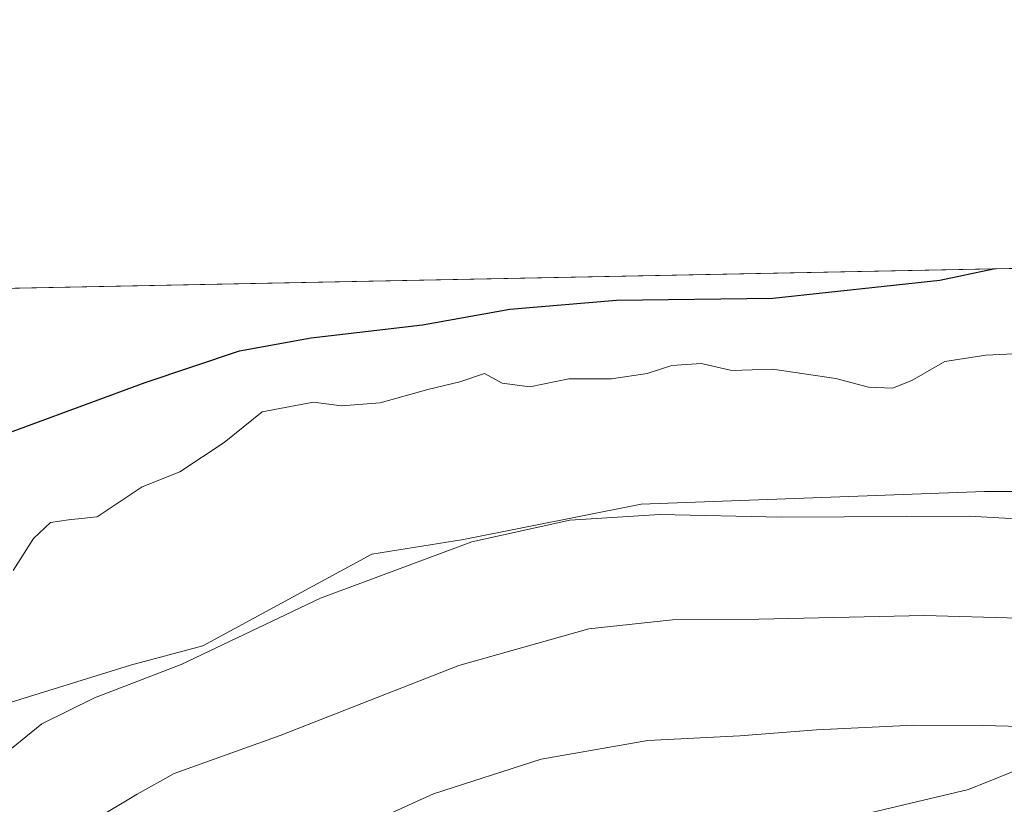
# Model space of a CAD drawing. Units: metres. Extents: x 634963 to 638439, y 4718179 to 4720560.
# Drawn here: x 636379 to 636524, y 4720444 to 4720560 of the extents above; entities that cross this region are included whole.
import ezdxf

# ---------------------------------------------------------------- set-up
doc = ezdxf.new("R2010")
doc.units = ezdxf.units.M
doc.header["$MEASUREMENT"] = 0
for name, color, linetype, lineweight in [('Arbolado forestal CxS', 92, 'Continuous', 0), ('Comarca CxS', 21, 'Continuous', 0), ('Comunidad Autónoma CxS', 142, 'Continuous', 0), ('Cultivos herbáceos CxS', 92, 'Continuous', 0), ('Curva de nivel maestra', 30, 'Continuous', 30), ('Curva de nivel normal', 30, 'Continuous', 0), ('Municipio CxS', 4, 'Continuous', 0), ('Provincia CxS', 1, 'Continuous', 0), ('Vía pecuaria CxS', 92, 'Continuous', 13)]:
    doc.layers.add(name, color=color, linetype=linetype, lineweight=lineweight)

# ---------------------------------------------------------------- blocks, each defined once
blk = doc.blocks.new('*U12')
at = {"layer": 'Arbolado forestal CxS', "color": 92, "linetype": 'Continuous', "lineweight": 0}
blk.add_polyline3d([(636374.5175000001, 4720458.5373, 582.1009000000049), (636395.0957000004, 4720464.925100001, 583.3499000000012), (636405.7390000002, 4720467.765100001, 584.0144), (636430.5751, 4720481.251700001, 583.5002999999997), (636444.0571, 4720483.3805, 584.2445000000008), (636470.2072999999, 4720488.5913, 583.9615999999951), (636520.6935000002, 4720490.4779, 583.2770000000019), (636546.2386999996, 4720490.477700001, 582.159599999999), (636526.3698000005, 4720443.6295, 598.6875), (636550.1398, 4720435.111300001, 599.922900000005), (636552.2685000002, 4720420.9155, 603.6977000000043), (636557.2352999998, 4720401.7499, 613.4370000000055), (636548.0111999996, 4720392.522100001, 616.4673000000039), (636554.5919000005, 4720392.0601, 616.0467999999964), (636583.4899000004, 4720385.423900001, 614.8580999999976), (636598.3907000005, 4720379.035900001, 615.3916999999929), (636624.2917, 4720370.518100001, 613.8497999999963), (636641.3228000002, 4720361.289899999, 611.9597000000067), (636667.2216999996, 4720354.900699999, 610.7200000000012), (636719.3765000004, 4720337.1547, 611.9407999999967), (636746.3413000006, 4720325.0877, 612.9392999999982), (636777.5632999997, 4720320.828700001, 610.8502000000008), (636817.3000999996, 4720300.2437, 606.2706999999937)], dxfattribs=at)

msp = doc.modelspace()

# ---------------------------------------------------------------- linework, layer by layer
at = {"layer": 'Arbolado forestal CxS', "color": 92, "linetype": 'Continuous', "lineweight": 0}
msp.add_polyline3d([(636374.5175000001, 4720458.5373, 582.1009000000049), (636395.0957000004, 4720464.925100001, 583.3499000000012), (636405.7390000002, 4720467.765100001, 584.0144), (636430.5751, 4720481.251700001, 583.5002999999997), (636444.0571, 4720483.3805, 584.2445000000008), (636470.2072999999, 4720488.5913, 583.9615999999951), (636520.6935000002, 4720490.4779, 583.2770000000019), (636546.2386999996, 4720490.477700001, 582.159599999999)], dxfattribs=at)
at = {"layer": 'Comarca CxS', "color": 21, "linetype": 'Continuous', "lineweight": 0, "flags": 128}
msp.add_lwpolyline([(637386.8434261471, 4718225.999194748), (635008.0700010171, 4718179.079982803), (634963.0900010163, 4720492.459982777), (635435.9580173364, 4720501.785875554), (638380.0900010424, 4720559.849982778), (638394.5973754938, 4719832.327010995), (638426.2200010421, 4718246.499982799)], close=True, dxfattribs=at)
at = {"layer": 'Comunidad Autónoma CxS', "color": 142, "linetype": 'Continuous', "lineweight": 0, "flags": 128}
msp.add_lwpolyline([(637386.8434261471, 4718225.999194748), (635008.0700010171, 4718179.079982803), (634963.0900010163, 4720492.459982777), (635435.9580173364, 4720501.785875554), (638380.0900010424, 4720559.849982778), (638394.5973754938, 4719832.327010995), (638426.2200010421, 4718246.499982799)], close=True, dxfattribs=at)
at = {"layer": 'Cultivos herbáceos CxS', "color": 92, "linetype": 'Continuous', "lineweight": 0, "extrusion": (0.01054869588106176, 0.0002080415121216924, 0.9999443393179133), "elevation": 8269.532120453714, "flags": 128}
msp.add_lwpolyline([(636245.6477085801, 4720516.954249021), (636763.3113332917, 4720527.163049242)], dxfattribs=at)
at = {"layer": 'Cultivos herbáceos CxS', "color": 92, "linetype": 'Continuous', "lineweight": 0}
for points in [[(636115.3808000004, 4720515.1854, 588.2375000000029), (636804.7556999996, 4720528.781300001, 570.0381999999954), (636795.7399000004, 4720522.920700001, 570.1796999999933), (636744.1763000004, 4720487.6315, 575.267399999997), (636704.5519000003, 4720474.311899999, 578.8107000000019), (636660.8369000005, 4720477.700099999, 579.0724000000046), (636622.1656999999, 4720478.410300001, 580.3399000000063), (636571.7845000002, 4720480.5407, 582.9744000000064), (636546.2386999996, 4720490.477700001, 582.159599999999), (636520.6935000002, 4720490.4779, 583.2770000000019), (636470.2072999999, 4720488.5913, 583.9615999999951), (636444.0571, 4720483.3805, 584.2445000000008), (636430.5751, 4720481.251700001, 583.5002999999997), (636405.7390000002, 4720467.765100001, 584.0144), (636395.0957000004, 4720464.925100001, 583.3499000000012), (636374.5175000001, 4720458.5373, 582.1009000000049)], [(636374.5175000001, 4720458.5373, 582.1009000000049), (636395.0957000004, 4720464.925100001, 583.3499000000012), (636405.7390000002, 4720467.765100001, 584.0144), (636430.5751, 4720481.251700001, 583.5002999999997), (636444.0571, 4720483.3805, 584.2445000000008), (636470.2072999999, 4720488.5913, 583.9615999999951), (636520.6935000002, 4720490.4779, 583.2770000000019), (636546.2386999996, 4720490.477700001, 582.159599999999)]]:
    msp.add_polyline3d(points, dxfattribs=at)
at = {"layer": 'Curva de nivel maestra', "color": 30, "linetype": 'Continuous', "lineweight": 30, "elevation": 575, "flags": 128}
msp.add_lwpolyline([(636289.7489, 4720518.624299999), (636289.75, 4720517.8301), (636288.3799999999, 4720512.040100001), (636288.3899999997, 4720509.700099999), (636290.4900000002, 4720508.170100001), (636299.3899999997, 4720506.8101), (636309.4199999999, 4720504.040100001), (636318.5599999997, 4720499.940099999), (636325.3499999996, 4720496.300100001), (636331.2100000001, 4720493.880100001), (636338.0199999996, 4720492.340100001), (636347.5999999996, 4720492.140100001), (636358.54, 4720493.3101), (636370.9000000004, 4720496.780099999), (636397.2599999999, 4720506.4901), (636411.1600000003, 4720511.140100001), (636421.6600000003, 4720513.0801), (636438.0599999997, 4720514.9901), (636450.8799999999, 4720517.2601), (636466.5899999999, 4720518.590100001), (636489.54, 4720518.890100001), (636514.1299999999, 4720521.5601), (636521.9918000001, 4720523.204600001)], dxfattribs=at)
at = {"layer": 'Curva de nivel normal', "color": 30, "linetype": 'Continuous', "lineweight": 0, "flags": 128}
for points, elevation in [([(636524.9800000006, 4720510.710100001), (636520.8600000005, 4720510.5101), (636514.8600000005, 4720509.5601), (636510, 4720506.780099999), (636507.1600000003, 4720505.640100001), (636503.6200000001, 4720505.780099999), (636498.8399999999, 4720507.100099999), (636489.5199999996, 4720508.470100001), (636483.5499999998, 4720508.2601), (636479, 4720509.280099999), (636474.7100000001, 4720509.0001), (636471.0700000003, 4720507.790100001), (636465.8300000001, 4720507.0101), (636459.5800000001, 4720507.030099999), (636453.8099999997, 4720505.8301), (636449.7699999996, 4720506.4001), (636447.1600000003, 4720507.8101), (636443.5499999998, 4720506.600099999), (636438.8399999999, 4720505.4801), (636431.8200000003, 4720503.5001), (636426.1200000001, 4720503.0701), (636422.0099999999, 4720503.600099999), (636414.4500000002, 4720502.170100001), (636408.8799999999, 4720497.6801), (636402.3799999999, 4720493.350099999), (636396.7999999998, 4720491.120100001), (636390.1900000004, 4720486.720100001), (636386.0099999999, 4720486.270099999), (636383.3499999996, 4720485.9101), (636380.8399999999, 4720483.520099999), (636377.8300000001, 4720478.860099999)], 580), ([(636533.3200000003, 4720486.020099999), (636518.4199999999, 4720486.8201), (636490.8399999999, 4720486.700099999), (636472.9600000001, 4720487.0801), (636459.6900000004, 4720486.2401), (636445.3200000003, 4720483.050100001), (636423.0599999997, 4720474.7601), (636402.5700000003, 4720465.0001), (636389.8200000003, 4720460.100099999), (636382.0700000003, 4720456.3101), (636376.8200000003, 4720452.0101)], 585), ([(636525.79, 4720471.840100001), (636511.8200000003, 4720472.220100001), (636487.4900000002, 4720471.6601), (636474.8200000003, 4720471.600099999), (636462.5099999999, 4720470.2401), (636443.4000000004, 4720464.870100001), (636417.1200000001, 4720454.5701), (636401.5499999998, 4720449.0001), (636396.0800000001, 4720445.940099999), (636389.5999999996, 4720442.0801), (636382.1200000001, 4720436.7401), (636369.1600000003, 4720428.340100001)], 590), ([(636370.2999999998, 4720415.6801), (636381.9500000002, 4720420.4101), (636393.1500000004, 4720422.940099999), (636400.9000000004, 4720425.5001), (636408.9699999997, 4720429.620100001), (636415.9600000001, 4720434.2601), (636425.5099999999, 4720439.5801), (636439.6600000003, 4720446.0101), (636455.4900000002, 4720451.100099999), (636471.1600000003, 4720453.850099999), (636484.7000000002, 4720454.5001), (636496, 4720455.4101), (636510.3200000003, 4720456.090100001), (636520.3499999996, 4720456.0601), (636526.1699999999, 4720455.870100001)], 595)]:
    msp.add_lwpolyline(points, dxfattribs=dict(at, elevation=elevation))
at = {"layer": 'Municipio CxS', "color": 4, "linetype": 'Continuous', "lineweight": 0, "flags": 128}
msp.add_lwpolyline([(635435.9580173364, 4720501.785875554), (638380.0900010424, 4720559.849982778)], dxfattribs=at)
at = {"layer": 'Provincia CxS', "color": 1, "linetype": 'Continuous', "lineweight": 0, "flags": 128}
msp.add_lwpolyline([(637386.8434261471, 4718225.999194748), (635008.0700010171, 4718179.079982803), (634963.0900010163, 4720492.459982777), (635435.9580173364, 4720501.785875554), (638380.0900010424, 4720559.849982778), (638394.5973754938, 4719832.327010995), (638426.2200010421, 4718246.499982799)], close=True, dxfattribs=at)
at = {"layer": 'Vía pecuaria CxS', "color": 92, "linetype": 'Continuous', "lineweight": 13}
msp.add_polyline3d([(636501.2010000005, 4720442.551999999, 602.7048000000068), (636518.3430000005, 4720446.642999999, 601.6953000000067), (636536.8449999997, 4720454.062999999, 597.812699999995)], dxfattribs=at)
msp.add_polyline3d([(636501.2010000005, 4720442.551999999, 602.7048000000068), (636518.3430000005, 4720446.642999999, 601.6953000000067), (636536.8449999997, 4720454.062999999, 597.812699999995)], dxfattribs=at)

# ---------------------------------------------------------------- block references
at = {"layer": 'Arbolado forestal CxS', "color": 92, "linetype": 'Continuous', "lineweight": 0}
msp.add_blockref('*U12', (0, 0), dxfattribs=at)

doc.saveas('drawing.dxf')
